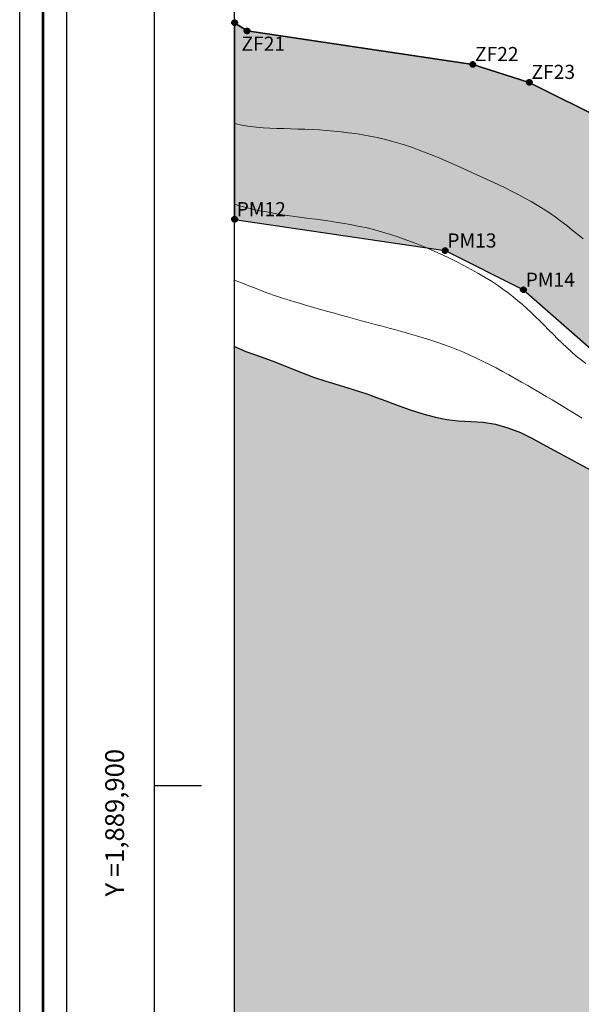
# Model space of a CAD drawing. Extents: x 339178 to 340428, y 1889458 to 1890268.
# Drawn here: x 339178 to 339238, y 1889877 to 1889981 of the extents above; entities that cross this region are included whole.
import ezdxf

# ---------------------------------------------------------------- set-up
doc = ezdxf.new("R2010")
doc.units = 0
doc.header["$MEASUREMENT"] = 0
for name, color, linetype in [('0BUFER20', 7, 'Continuous'), ('0E20', 7, 'Continuous'), ('0GRAD2', 7, 'Continuous'), ('0MAR', 7, 'Continuous'), ('0MM', 7, 'Continuous'), ('0TODAS1K', 7, 'Continuous'), ('0VERT1', 7, 'Continuous'), ('0VERT7', 7, 'Continuous'), ('1GRAD2', 7, 'Continuous'), ('1VERTICE', 7, 'Continuous'), ('1VERTICE2', 7, 'Continuous'), ('CURVA INTERMEDIA', 17, 'Continuous'), ('CURVA MAESTRA', 17, 'Continuous'), ('E20', 7, 'Continuous'), ('GRADLINE', 7, 'Continuous'), ('HOJA', 7, 'Continuous'), ('LIMITE COSTERO', 7, 'Continuous')]:
    doc.layers.add(name, color=color, linetype=linetype)
doc.layers.add('margen', color=7, linetype='Continuous', lineweight=53)
doc.layers.add('margen interno', color=7, linetype='Continuous', lineweight=25)
doc.styles.add('WMF-Times New Roman0', font='TIMES.TTF')

msp = doc.modelspace()

# ---------------------------------------------------------------- hatches: boundary and pattern name
at = {"linetype": 'Continuous'}
for color, points in [(174, [(339200.94, 1889980.79), (339200.89, 1889980.8), (339200.84, 1889980.81), (339200.79, 1889980.83), (339200.75, 1889980.86), (339200.71, 1889980.9), (339200.68, 1889980.94), (339200.66, 1889980.99), (339200.65, 1889981.04), (339200.64, 1889981.09), (339200.65, 1889981.14), (339200.66, 1889981.2), (339200.68, 1889981.24), (339200.71, 1889981.29), (339200.75, 1889981.32), (339200.79, 1889981.35), (339200.84, 1889981.37), (339200.89, 1889981.39), (339200.94, 1889981.39), (339201, 1889981.39), (339201.05, 1889981.37), (339201.09, 1889981.35), (339201.14, 1889981.32), (339201.17, 1889981.29), (339201.2, 1889981.24), (339201.22, 1889981.2), (339201.24, 1889981.14), (339201.24, 1889981.09), (339201.24, 1889981.04), (339201.22, 1889980.99), (339201.2, 1889980.94), (339201.17, 1889980.9), (339201.14, 1889980.86), (339201.09, 1889980.83), (339201.05, 1889980.81), (339200.99, 1889980.8)]), (254, [(339200.94, 1889960.19), (339223.34, 1889956.87), (339231.67, 1889952.7), (339239.98, 1889945.44), (339242.21, 1889944.35), (339246.11, 1889943.96), (339254.68, 1889945.1), (339263.31, 1889943.22), (339277.3, 1889935.73), (339284.19, 1889930.69), (339289.87, 1889923.23), (339291.95, 1889921.71), (339305.79, 1889922.92), (339313.66, 1889921.27), (339321.37, 1889919.38), (339325.52, 1889917.5), (339330.75, 1889913.38), (339339.01, 1889904.57), (339341.97, 1889902.72), (339347.81, 1889900.15), (339360.5, 1889896.32), (339366.96, 1889890.06), (339375.08, 1889884.59), (339379.34, 1889880.5), (339389, 1889874.72), (339399.95, 1889870.7), (339411.57, 1889868.2), (339425.79, 1889862.83), (339440.17, 1889855.74), (339446.21, 1889853.74), (339456.88, 1889851.74), (339475.2, 1889850.99), (339489.59, 1889847.7), (339505.76, 1889840.39), (339516.03, 1889831.09), (339520.93, 1889828.32), (339527.75, 1889826.07), (339543.14, 1889823.19), (339550.76, 1889820.94), (339567.5, 1889812.72), (339569.32, 1889810.56), (339575.5, 1889806.88), (339579.61, 1889806.35), (339589.05, 1889807.48), (339594.01, 1889806.94), (339600.99, 1889804.84), (339618.72, 1889797.36), (339633.64, 1889786.79), (339638.77, 1889785.76), (339652.09, 1889788.45), (339656.84, 1889787.42), (339659.18, 1889786.49), (339666.57, 1889779.88), (339674.18, 1889774.74), (339691.38, 1889765.13), (339705.28, 1889760.36), (339715.85, 1889758.66), (339723.35, 1889755.72), (339731.28, 1889751.41), (339736.94, 1889747.82), (339742.45, 1889741.58), (339747.6, 1889738.08), (339752.46, 1889737.29), (339763.68, 1889739.42), (339769.84, 1889738.82), (339776.91, 1889735.62), (339785.03, 1889729.16), (339800.73, 1889723.19), (339813.74, 1889718.85), (339824, 1889717.04), (339835.8, 1889712.28), (339846.47, 1889709.85), (339855.06, 1889702.63), (339871.36, 1889695.99), (339878.55, 1889691.04), (339885.79, 1889687.92), (339890.81, 1889687.34), (339903.55, 1889689.99), (339911.65, 1889687.46), (339918.21, 1889684.55), (339923.74, 1889677), (339928.4, 1889674.63), (339960.2, 1889663.17), (339963.93, 1889662.73), (339971.81, 1889663.46), (339977.36, 1889662.8), (339982.23, 1889660.87), (339991.89, 1889652.15), (340010.57, 1889646.89), (340029.02, 1889642.9), (340041.28, 1889638.49), (340060.35, 1889630.61), (340084.37, 1889618.45), (340102.29, 1889615.6), (340110.44, 1889612.98), (340115.26, 1889610.63), (340119.04, 1889607.16), (340130.73, 1889602.14), (340141.93, 1889596.09), (340151.31, 1889593.23), (340155.34, 1889593.16), (340163, 1889591.35), (340183.86, 1889582.18), (340190.49, 1889576.61), (340203.6, 1889571.44), (340209.94, 1889569.48), (340220.47, 1889568.18), (340225.03, 1889566.67), (340231.68, 1889563.55), (340237.69, 1889558.57), (340245.6, 1889554.73), (340265.94, 1889549.63), (340265.94, 1889570.25), (340252.47, 1889573.62), (340248.59, 1889575.51), (340240.17, 1889581.66), (340231.33, 1889585.65), (340222.92, 1889588.03), (340210.23, 1889590.32), (340200.86, 1889594.02), (340191.9, 1889600.49), (340171.05, 1889609.66), (340149.68, 1889614.64), (340130.07, 1889624.18), (340124, 1889628.62), (340116.56, 1889632.02), (340105.43, 1889635.35), (340090.61, 1889637.71), (340069.38, 1889648.46), (340048.05, 1889657.31), (340033.25, 1889662.45), (340001.82, 1889670.14), (339992.23, 1889678.19), (339984.76, 1889681.39), (339974.17, 1889683.32), (339964.54, 1889682.87), (339936.96, 1889692.81), (339931.07, 1889699.87), (339926.32, 1889702.83), (339917.62, 1889706.55), (339909.52, 1889709.08), (339903.55, 1889709.99), (339890.45, 1889707.7), (339878.9, 1889714.51), (339865.52, 1889719.96), (339859.34, 1889725.16), (339853.31, 1889728.64), (339841.81, 1889731.43), (339831.48, 1889735.59), (339818.67, 1889738.29), (339807.45, 1889742.03), (339795.05, 1889746.75), (339785.15, 1889753.84), (339778.07, 1889757.04), (339771.78, 1889758.72), (339765.63, 1889759.32), (339754.59, 1889758.05), (339747.66, 1889764.71), (339730.65, 1889774.34), (339723.15, 1889777.28), (339710.14, 1889779.84), (339699.57, 1889783.46), (339684.67, 1889791.78), (339669.18, 1889803.81), (339664.25, 1889806), (339652.09, 1889808.45), (339640.42, 1889806.5), (339626.48, 1889815.79), (339608.75, 1889823.27), (339596.18, 1889826.82), (339586.68, 1889827.34), (339581.66, 1889826.74), (339576.31, 1889830.68), (339556.43, 1889840.11), (339529.07, 1889846.7), (339519.18, 1889855.21), (339514, 1889858.61), (339497.83, 1889865.92), (339479.66, 1889870.48), (339459.14, 1889871.67), (339451.22, 1889873.15), (339432.85, 1889881.54), (339418.63, 1889886.91), (339405.53, 1889889.95), (339397.66, 1889892.85), (339391.55, 1889896.5), (339370.5, 1889913.64), (339351.68, 1889920.3), (339343.13, 1889929.09), (339333.78, 1889935.72), (339326.12, 1889938.81), (339309.9, 1889942.49), (339300.32, 1889942.52), (339295.99, 1889946.84), (339289.1, 1889951.88), (339272.76, 1889960.85), (339258.93, 1889964.64), (339248.6, 1889964.47), (339240.62, 1889970.58), (339232.29, 1889974.75), (339226.28, 1889976.65), (339202.27, 1889980.22), (339200.94, 1889981.09)]), (174, [(339202.27, 1889979.92), (339202.22, 1889979.92), (339202.17, 1889979.93), (339202.12, 1889979.96), (339202.08, 1889979.99), (339202.04, 1889980.02), (339202.01, 1889980.07), (339201.99, 1889980.11), (339201.97, 1889980.16), (339201.97, 1889980.22), (339201.97, 1889980.27), (339201.99, 1889980.32), (339202.01, 1889980.37), (339202.04, 1889980.41), (339202.08, 1889980.45), (339202.12, 1889980.48), (339202.17, 1889980.5), (339202.22, 1889980.51), (339202.27, 1889980.52), (339202.32, 1889980.51), (339202.37, 1889980.5), (339202.42, 1889980.48), (339202.46, 1889980.45), (339202.5, 1889980.41), (339202.53, 1889980.37), (339202.55, 1889980.32), (339202.57, 1889980.27), (339202.57, 1889980.22), (339202.57, 1889980.16), (339202.55, 1889980.11), (339202.53, 1889980.07), (339202.5, 1889980.02), (339202.46, 1889979.99), (339202.42, 1889979.96), (339202.37, 1889979.93), (339202.32, 1889979.92)]), (174, [(339226.28, 1889976.35), (339226.23, 1889976.35), (339226.18, 1889976.37), (339226.13, 1889976.39), (339226.09, 1889976.42), (339226.05, 1889976.46), (339226.02, 1889976.5), (339226, 1889976.55), (339225.98, 1889976.6), (339225.98, 1889976.65), (339225.98, 1889976.7), (339226, 1889976.75), (339226.02, 1889976.8), (339226.05, 1889976.84), (339226.09, 1889976.88), (339226.13, 1889976.91), (339226.18, 1889976.93), (339226.23, 1889976.95), (339226.28, 1889976.95), (339226.33, 1889976.95), (339226.38, 1889976.93), (339226.43, 1889976.91), (339226.47, 1889976.88), (339226.51, 1889976.84), (339226.54, 1889976.8), (339226.56, 1889976.75), (339226.58, 1889976.7), (339226.58, 1889976.65), (339226.58, 1889976.6), (339226.56, 1889976.55), (339226.54, 1889976.5), (339226.51, 1889976.46), (339226.47, 1889976.42), (339226.43, 1889976.39), (339226.38, 1889976.37), (339226.33, 1889976.35)]), (174, [(339232.29, 1889974.45), (339232.24, 1889974.46), (339232.19, 1889974.47), (339232.14, 1889974.49), (339232.1, 1889974.52), (339232.06, 1889974.56), (339232.03, 1889974.6), (339232.01, 1889974.65), (339232, 1889974.7), (339231.99, 1889974.75), (339232, 1889974.8), (339232.01, 1889974.86), (339232.03, 1889974.9), (339232.06, 1889974.95), (339232.1, 1889974.98), (339232.14, 1889975.01), (339232.19, 1889975.03), (339232.24, 1889975.05), (339232.29, 1889975.05), (339232.34, 1889975.05), (339232.39, 1889975.03), (339232.44, 1889975.01), (339232.48, 1889974.98), (339232.52, 1889974.95), (339232.55, 1889974.9), (339232.57, 1889974.86), (339232.59, 1889974.8), (339232.59, 1889974.75), (339232.59, 1889974.7), (339232.57, 1889974.65), (339232.55, 1889974.6), (339232.52, 1889974.56), (339232.48, 1889974.52), (339232.44, 1889974.49), (339232.39, 1889974.47), (339232.34, 1889974.46)]), (174, [(339200.94, 1889959.89), (339200.89, 1889959.9), (339200.84, 1889959.91), (339200.79, 1889959.93), (339200.75, 1889959.96), (339200.71, 1889960), (339200.68, 1889960.04), (339200.66, 1889960.09), (339200.65, 1889960.14), (339200.64, 1889960.19), (339200.65, 1889960.25), (339200.66, 1889960.3), (339200.68, 1889960.34), (339200.71, 1889960.39), (339200.75, 1889960.42), (339200.79, 1889960.45), (339200.84, 1889960.48), (339200.89, 1889960.49), (339200.94, 1889960.49), (339201, 1889960.49), (339201.05, 1889960.48), (339201.09, 1889960.45), (339201.14, 1889960.42), (339201.17, 1889960.39), (339201.2, 1889960.34), (339201.22, 1889960.3), (339201.24, 1889960.25), (339201.24, 1889960.19), (339201.24, 1889960.14), (339201.22, 1889960.09), (339201.2, 1889960.04), (339201.17, 1889960), (339201.14, 1889959.96), (339201.09, 1889959.93), (339201.05, 1889959.91), (339200.99, 1889959.9)]), (174, [(339223.34, 1889956.57), (339223.29, 1889956.57), (339223.24, 1889956.59), (339223.19, 1889956.61), (339223.15, 1889956.64), (339223.11, 1889956.67), (339223.08, 1889956.72), (339223.06, 1889956.76), (339223.05, 1889956.81), (339223.04, 1889956.87), (339223.05, 1889956.92), (339223.06, 1889956.97), (339223.08, 1889957.02), (339223.11, 1889957.06), (339223.15, 1889957.1), (339223.19, 1889957.13), (339223.24, 1889957.15), (339223.29, 1889957.16), (339223.34, 1889957.17), (339223.39, 1889957.16), (339223.44, 1889957.15), (339223.49, 1889957.13), (339223.53, 1889957.1), (339223.57, 1889957.06), (339223.6, 1889957.02), (339223.62, 1889956.97), (339223.64, 1889956.92), (339223.64, 1889956.87), (339223.64, 1889956.81), (339223.62, 1889956.76), (339223.6, 1889956.72), (339223.57, 1889956.67), (339223.53, 1889956.64), (339223.49, 1889956.61), (339223.44, 1889956.59), (339223.39, 1889956.57)]), (174, [(339231.67, 1889952.4), (339231.62, 1889952.4), (339231.57, 1889952.42), (339231.52, 1889952.44), (339231.48, 1889952.47), (339231.44, 1889952.51), (339231.41, 1889952.55), (339231.39, 1889952.6), (339231.37, 1889952.65), (339231.37, 1889952.7), (339231.37, 1889952.75), (339231.39, 1889952.8), (339231.41, 1889952.85), (339231.44, 1889952.89), (339231.48, 1889952.93), (339231.52, 1889952.96), (339231.57, 1889952.98), (339231.62, 1889952.99), (339231.67, 1889953), (339231.72, 1889952.99), (339231.77, 1889952.98), (339231.82, 1889952.96), (339231.86, 1889952.93), (339231.9, 1889952.89), (339231.93, 1889952.85), (339231.95, 1889952.8), (339231.97, 1889952.75), (339231.97, 1889952.7), (339231.97, 1889952.65), (339231.95, 1889952.6), (339231.93, 1889952.55), (339231.9, 1889952.51), (339231.86, 1889952.47), (339231.82, 1889952.44), (339231.77, 1889952.42), (339231.72, 1889952.4)]), (131, [(339987.9, 1889646.65), (339990.11, 1889645.74), (339993.47, 1889644.52), (339996.15, 1889643.87), (340000.16, 1889643.2), (340006.72, 1889642.45), (340009.22, 1889642.16), (340009.94, 1889642.08), (340030.73, 1889638.59), (340031.99, 1889638.29), (340034.87, 1889637.39), (340035.98, 1889636.98), (340038.35, 1889635.54), (340039.36, 1889634.7), (340043.31, 1889632.99), (340045.65, 1889632.34), (340067.08, 1889625.42), (340084.98, 1889616.55), (340088.19, 1889614.96), (340090, 1889612.72), (340091.55, 1889610.64), (340092.59, 1889610.04), (340094.17, 1889609.47), (340095.4, 1889609.07), (340097.82, 1889608.34), (340099.15, 1889607.96), (340102.71, 1889607.17), (340104.12, 1889606.71), (340105.63, 1889606.1), (340107.11, 1889604.98), (340107.1, 1889603.94), (340107.35, 1889600.92), (340112.64, 1889599.97), (340113.7, 1889599.69), (340115.43, 1889599.52), (340119.61, 1889599.14), (340120.04, 1889599.04), (340121.37, 1889598.5), (340122.75, 1889597.52), (340125.69, 1889595.76), (340127.66, 1889594.83), (340130.01, 1889593.76), (340131.58, 1889593.18), (340134.74, 1889592.18), (340136.81, 1889591.79), (340138.78, 1889591.27), (340139.9, 1889590.87), (340141.61, 1889590.66), (340142.98, 1889590.36), (340144.38, 1889590.01), (340145.88, 1889589.93), (340147.02, 1889589.88), (340151.27, 1889589.68), (340155.15, 1889589.93), (340157.38, 1889589.54), (340158.4, 1889589.58), (340162.4, 1889589), (340164.73, 1889587.89), (340165.82, 1889586.44), (340166.48, 1889585.94), (340167.42, 1889584.34), (340168.29, 1889583.28), (340169.28, 1889582.08), (340169.98, 1889580.99), (340172.31, 1889579.61), (340173.45, 1889578.98), (340177.48, 1889577.03), (340180.25, 1889575.55), (340181.33, 1889575.05), (340185, 1889573.44), (340186.1, 1889572.72), (340187.56, 1889571.66), (340189.42, 1889569.72), (340190.62, 1889568.81), (340192.86, 1889567.05), (340194.02, 1889566.47), (340196.54, 1889565.02), (340198.54, 1889563.71), (340200.02, 1889563.01), (340202.55, 1889562.03), (340203.64, 1889561.68), (340215.59, 1889558.66), (340216.72, 1889558.3), (340218.35, 1889558.28), (340219.38, 1889558.37), (340221.05, 1889558.75), (340224.29, 1889558.82), (340224.92, 1889557.23), (340225.24, 1889556.12), (340226.82, 1889554.39), (340230.85, 1889552.33), (340231.88, 1889551.96), (340240.89, 1889550.12), (340254.49, 1889546.13), (340255.26, 1889545.94), (340256.92, 1889545.33), (340257.09, 1889545.25), (340258.3, 1889544.6), (340258.94, 1889544.23), (340259.74, 1889543.72), (340260.51, 1889543.15), (340261.64, 1889542.51), (340262.47, 1889542.21), (340263.07, 1889542.18), (340263.49, 1889542.35), (340263.58, 1889542.37), (340264.59, 1889542.96), (340265.62, 1889543.47), (340265.94, 1889543.55), (340265.94, 1889494.27), (340264.07, 1889494.27), (340264.07, 1889494.27), (340263.36, 1889494.27), (339200.94, 1889494.27), (339200.94, 1889494.29), (339200.94, 1889946.68), (339202.13, 1889946.14), (339203.66, 1889945.6), (339204.93, 1889945.15), (339206.28, 1889944.62), (339207.6, 1889944.09), (339209.35, 1889943.42), (339210.66, 1889942.98), (339212.07, 1889942.56), (339213.55, 1889942.11), (339215, 1889941.63), (339216.03, 1889941.26), (339217.03, 1889940.91), (339218.05, 1889940.52), (339219.51, 1889939.98), (339220.98, 1889939.51), (339222.32, 1889939.17), (339223.52, 1889938.9), (339224.71, 1889938.78), (339226.06, 1889938.7), (339227.38, 1889938.64), (339228.68, 1889938.42), (339230.02, 1889938.02), (339231.35, 1889937.52), (339232.57, 1889936.93), (339233.64, 1889936.31), (339239.35, 1889933.26), (339240.47, 1889932.16), (339241.49, 1889931.47), (339242.5, 1889930.9), (339243.69, 1889930.29), (339244.69, 1889929.85), (339246.05, 1889929.29), (339247.22, 1889928.87), (339248.68, 1889928.33), (339250.05, 1889927.79), (339251.23, 1889927.26), (339252.59, 1889926.59), (339253.79, 1889926.03), (339255.02, 1889925.41), (339256.26, 1889924.64), (339257.39, 1889924.03), (339258.58, 1889923.36), (339259.78, 1889922.72), (339261.2, 1889922.16), (339262.22, 1889921.77), (339263.27, 1889921.32), (339264.28, 1889920.91), (339265.35, 1889920.5), (339266.36, 1889920.06), (339267.81, 1889919.52), (339268.83, 1889919.13), (339270.31, 1889918.6), (339271.64, 1889918.1), (339273.01, 1889917.54), (339274.13, 1889917.14), (339275.26, 1889916.74), (339276.38, 1889916.34), (339277.5, 1889916), (339278.74, 1889915.7), (339279.9, 1889915.47), (339280.99, 1889915.3), (339282.22, 1889915.19), (339283.82, 1889915.13), (339285.37, 1889915.1), (339286.51, 1889915.04), (339287.64, 1889915.04), (339289.17, 1889915.01), (339290.59, 1889915), (339291.94, 1889915.08), (339293.22, 1889915.14), (339294.26, 1889915.09), (339294.93, 1889915.05), (339295.58, 1889915), (339296.91, 1889914.8), (339298.81, 1889914.4), (339300.25, 1889914.05), (339302.67, 1889913.51), (339304.15, 1889913.12), (339305.19, 1889912.86), (339306.9, 1889912.36), (339308.45, 1889911.79), (339309.79, 1889911.25), (339310.55, 1889910.97), (339311.2, 1889910.73), (339312.61, 1889910.17), (339313.63, 1889909.76), (339314.66, 1889909.34), (339315.88, 1889908.82), (339316.97, 1889908.47), (339318.22, 1889908.13), (339319.34, 1889907.86), (339320.26, 1889907.36), (339321.42, 1889906.51), (339322.52, 1889905.74), (339323.5, 1889905.06), (339323.89, 1889904.28), (339324.84, 1889903.29), (339324.93, 1889903.22), (339325.04, 1889903.19), (339326.46, 1889902.67), (339330.19, 1889901.4), (339331.51, 1889901.03), (339333.49, 1889900.42), (339334.86, 1889899.92), (339336.27, 1889899.36), (339337.77, 1889898.76), (339339.92, 1889897.87), (339341.22, 1889897.3), (339342.38, 1889896.79), (339343.42, 1889896.39), (339345.09, 1889895.81), (339346.48, 1889895.36), (339347.96, 1889894.85), (339349.62, 1889894.25), (339352.05, 1889893.24), (339353.51, 1889892.52), (339354.65, 1889891.81), (339356.13, 1889890.58), (339357.47, 1889889.39), (339358.68, 1889888.72), (339359.96, 1889888.09), (339361.72, 1889887.02), (339362.81, 1889886.33), (339364.86, 1889884.73), (339366.23, 1889883.76), (339367.28, 1889882.68), (339368.38, 1889881.85), (339369.38, 1889881.06), (339370.57, 1889880.2), (339372.34, 1889879), (339373.44, 1889878.33), (339374.5, 1889877.7), (339376.39, 1889876.54), (339382.17, 1889873.53), (339383.38, 1889872.85), (339384.82, 1889871.95), (339386.03, 1889871.14), (339387.2, 1889870.37), (339388.37, 1889869.59), (339389.57, 1889868.76), (339390.77, 1889867.92), (339391.94, 1889867.15), (339393.09, 1889866.3), (339394.19, 1889865.5), (339395.53, 1889864.59), (339396.57, 1889863.46), (339397.83, 1889862.5), (339399.79, 1889861.39), (339401, 1889860.73), (339402.21, 1889860.08), (339403.47, 1889859.38), (339404.78, 1889858.72), (339406.23, 1889857.98), (339407.45, 1889857.35), (339408.71, 1889856.68), (339410.47, 1889855.74), (339411.71, 1889855.16), (339412.97, 1889854.63), (339414.26, 1889854.18), (339416.33, 1889853.54), (339417.79, 1889853.2), (339419.22, 1889852.97), (339420.58, 1889853.02), (339421.93, 1889853.33), (339423.36, 1889853.72), (339424.68, 1889854.1), (339425.95, 1889854.5), (339427.1, 1889854.83), (339428.84, 1889854.89), (339429.94, 1889854.82), (339431.04, 1889854.74), (339432.39, 1889854.76), (339433.47, 1889854.63), (339434.99, 1889854.38), (339436.2, 1889853.99), (339437.31, 1889853.59), (339438.59, 1889853.04), (339439.61, 1889852.51), (339440.7, 1889851.96), (339441.96, 1889851.21), (339443.32, 1889850.53), (339444.48, 1889850.02), (339445.78, 1889849.47), (339447.11, 1889848.99), (339448.33, 1889848.63), (339449.65, 1889848.28), (339450.79, 1889848.03), (339451.98, 1889847.73), (339453.07, 1889847.5), (339454.52, 1889847.19), (339455.59, 1889846.88), (339456.88, 1889846.44), (339458.69, 1889845.94), (339459.69, 1889845.82), (339461.36, 1889845.59), (339463.16, 1889845.39), (339464.26, 1889845.29), (339465.58, 1889845.08), (339466.86, 1889844.83), (339467.96, 1889844.62), (339469.04, 1889844.49), (339470.42, 1889844.15), (339471.83, 1889843.72), (339473.76, 1889842.97), (339475.23, 1889842.3), (339476.62, 1889841.82), (339477.62, 1889841.62), (339479.02, 1889841.49), (339480.8, 1889841.35), (339482.58, 1889841.22), (339483.83, 1889841.11), (339485.02, 1889840.97), (339486.41, 1889840.66), (339487.83, 1889840.14), (339489.4, 1889839.44), (339491.42, 1889838.33), (339492.6, 1889837.61), (339493.74, 1889836.88), (339494.74, 1889836.38), (339495.95, 1889836.02), (339497.39, 1889835.69), (339498.55, 1889835.34), (339499.64, 1889834.95), (339501.02, 1889834.15), (339502.26, 1889833.27), (339503.4, 1889832.41), (339504.47, 1889831.53), (339505.55, 1889830.66), (339506.57, 1889829.92), (339507.86, 1889828.86), (339508.91, 1889828.05), (339510.21, 1889827.21), (339511.41, 1889826.37), (339512.63, 1889825.45), (339513.87, 1889824.78), (339514.96, 1889824.55), (339516.03, 1889824.37), (339517.1, 1889824.36), (339518.1, 1889824.75), (339519.18, 1889823.95), (339520.69, 1889820.27), (339521.88, 1889819.41), (339522.91, 1889818.69), (339523.92, 1889817.92), (339525.1, 1889816.88), (339526.39, 1889815.72), (339527.51, 1889814.94), (339529.06, 1889813.89), (339530.18, 1889813.14), (339531.61, 1889812.32), (339532.95, 1889811.73), (339534.28, 1889811.25), (339535.62, 1889810.79), (339536.9, 1889810.46), (339538.01, 1889810.27), (339539.3, 1889810.58), (339540.43, 1889811.83), (339541.31, 1889812.85), (339542.41, 1889813.5), (339543.55, 1889813.24), (339544.64, 1889812.82), (339545.97, 1889812.07), (339546.74, 1889810.99), (339547.42, 1889809.91), (339548.53, 1889809.05), (339549.62, 1889808.12), (339550.91, 1889807.25), (339552.06, 1889806.7), (339553.35, 1889806.29), (339554.41, 1889805.88), (339555.48, 1889805.41), (339556.52, 1889804.95), (339557.54, 1889804.5), (339558.59, 1889804.04), (339559.74, 1889803.52), (339560.76, 1889803.07), (339561.8, 1889802.53), (339563.04, 1889801.97), (339564.12, 1889801.53), (339565.8, 1889800.97), (339567.23, 1889800.61), (339568.57, 1889800.31), (339569.62, 1889800.09), (339571.24, 1889799.69), (339572.45, 1889799.31), (339574.13, 1889798.75), (339575.84, 1889798.16), (339577.12, 1889797.83), (339578.62, 1889797.66), (339580.08, 1889797.53), (339581.42, 1889797.69), (339582.59, 1889797.64), (339584.04, 1889797.49), (339585.87, 1889797.06), (339587.32, 1889796.46), (339588.37, 1889795.81), (339589.57, 1889794.97), (339590.78, 1889794.3), (339592.49, 1889793.38), (339593.61, 1889792.78), (339595.19, 1889791.95), (339596.34, 1889791.42), (339597.69, 1889790.99), (339599.32, 1889790.58), (339600.48, 1889790.4), (339601.77, 1889790.23), (339602.87, 1889790.39), (339604, 1889790.25), (339605.01, 1889790.21), (339606.29, 1889790.03), (339607.56, 1889789.98), (339609.03, 1889790.25), (339610.03, 1889790.71), (339611.15, 1889790.84), (339612.48, 1889790.5), (339613.86, 1889789.86), (339614.98, 1889789.24), (339616.22, 1889788.36), (339617.24, 1889787.62), (339618.32, 1889786.91), (339619.59, 1889786.12), (339620.91, 1889785.32), (339622.57, 1889784.56), (339623.78, 1889784.2), (339624.85, 1889784.16), (339625.94, 1889784.06), (339627.18, 1889784.07), (339628.27, 1889784.5), (339628.96, 1889784.54), (339630.03, 1889784.16), (339632.18, 1889783.38), (339632.44, 1889783.34), (339633.46, 1889783.19), (339634.53, 1889782.93), (339635.78, 1889782.67), (339636.83, 1889782.68), (339637.99, 1889782.53), (339639.04, 1889782.46), (339640.16, 1889782.44), (339641.46, 1889782.52), (339642.6, 1889782.25), (339643.79, 1889781.89), (339645.18, 1889781.7), (339645.25, 1889781.69), (339646.55, 1889781.26), (339647.99, 1889780.83), (339648.28, 1889780.78), (339649.48, 1889780.55), (339650.95, 1889780.08), (339652.44, 1889779.59), (339653.68, 1889779.2), (339654.99, 1889778.8), (339656.03, 1889778.4), (339658.03, 1889777.67), (339659.72, 1889776.83), (339661.38, 1889775.87), (339662.95, 1889775.07), (339664.45, 1889774.44), (339667.57, 1889772.07), (339669.14, 1889771.28), (339671, 1889770.52), (339673.19, 1889769.72), (339674.82, 1889769.09), (339676.33, 1889768.5), (339678.08, 1889767.8), (339680.22, 1889766.86), (339682.21, 1889766.1), (339683.94, 1889764.98), (339685.63, 1889764.14), (339686.89, 1889763.59), (339688.27, 1889762.78), (339690.04, 1889761.78), (339691.22, 1889760.99), (339692.39, 1889760.2), (339693.8, 1889759.33), (339695.09, 1889758.5), (339696.11, 1889757.41), (339697.28, 1889756.62), (339698.33, 1889755.48), (339699.65, 1889754.18), (339700.89, 1889753.04), (339701.97, 1889752.23), (339703.7, 1889751.11), (339705.26, 1889750.13), (339706.64, 1889749.53), (339707.91, 1889749.03), (339709.01, 1889748.4), (339710.15, 1889747.73), (339711.16, 1889746.81), (339712.17, 1889746.08), (339713.59, 1889745.39), (339714.93, 1889744.54), (339716.73, 1889743.83), (339717.94, 1889743.45), (339719.41, 1889742.99), (339720.89, 1889742.76), (339722.09, 1889742.58), (339723.14, 1889742.26), (339724.73, 1889741.59), (339726.27, 1889740.92), (339727.48, 1889740.25), (339728.63, 1889739.52), (339729.81, 1889738.92), (339730.82, 1889738.35), (339731.87, 1889737.81), (339733.27, 1889736.76), (339734.43, 1889735.78), (339735.46, 1889734.88), (339736.66, 1889733.41), (339737.84, 1889731.97), (339738.76, 1889730.9), (339739.71, 1889729.73), (339740.72, 1889728.46), (339741.94, 1889727.36), (339743.06, 1889726.26), (339744.49, 1889725.44), (339746.57, 1889724.71), (339747.69, 1889724.36), (339748.9, 1889724.13), (339750.1, 1889724.8), (339752.43, 1889725.91), (339754.56, 1889726.53), (339756.1, 1889726.77), (339757.17, 1889726.98), (339758.4, 1889726.98), (339759.68, 1889727.09), (339760.86, 1889727.45), (339762.11, 1889727.66), (339763.97, 1889728.05), (339765.49, 1889728.08), (339766.96, 1889727.75), (339780.34, 1889723.59), (339781.53, 1889723.25), (339783.32, 1889722.81), (339784.67, 1889722.54), (339786.21, 1889722.24), (339787.75, 1889721.89), (339789.57, 1889721.57), (339791, 1889721.12), (339792.56, 1889720.65), (339793.64, 1889720.35), (339795.07, 1889719.92), (339796.08, 1889719.81), (339797.29, 1889719.49), (339798.7, 1889719.37), (339800.06, 1889719.13), (339801.17, 1889719.06), (339802.3, 1889718.77), (339803.68, 1889718.42), (339805.44, 1889718.14), (339807.76, 1889717.54), (339809.11, 1889717.09), (339810.18, 1889716.77), (339811.59, 1889716.3), (339812.95, 1889715.87), (339814.05, 1889715.48), (339815.36, 1889715.07), (339816.94, 1889714.52), (339818.11, 1889714.1), (339819.29, 1889713.72), (339821.24, 1889713.06), (339822.29, 1889712.69), (339823.34, 1889712.31), (339825.1, 1889711.67), (339826.28, 1889711.12), (339827.85, 1889709.92), (339829.42, 1889708.96), (339830.89, 1889707.12), (339831.97, 1889705.91), (339832.78, 1889704.85), (339833.71, 1889703.74), (339834.87, 1889702.55), (339836.06, 1889701.51), (339837.08, 1889700.65), (339838.52, 1889699.71), (339839.54, 1889699.24), (339840.55, 1889698.77), (339842.04, 1889697.74), (339843.31, 1889697.21), (339844.33, 1889696.74), (339845.64, 1889696.18), (339846.76, 1889695.7), (339847.84, 1889695.26), (339849.11, 1889694.74), (339850.37, 1889694.27), (339851.46, 1889693.93), (339852.69, 1889693.53), (339854.34, 1889692.97), (339855.4, 1889692.6), (339856.43, 1889692.18), (339857.88, 1889691.64), (339859.09, 1889691.16), (339860.43, 1889690.71), (339861.49, 1889690.37), (339863.11, 1889689.85), (339865.74, 1889689), (339867.53, 1889688.43), (339868.72, 1889688.2), (339870.16, 1889687.79), (339872.45, 1889687.5), (339874.69, 1889687.05), (339876.05, 1889686.81), (339877.49, 1889686.39), (339879.34, 1889685.98), (339880.77, 1889685.55), (339881.84, 1889685.37), (339883.51, 1889684.86), (339884.83, 1889684.47), (339887.42, 1889683.91), (339888.73, 1889683.5), (339890.06, 1889683.14), (339891.5, 1889682.74), (339893.09, 1889682.5), (339894.47, 1889682.15), (339895.72, 1889681.95), (339897.43, 1889681.4), (339899.28, 1889680.85), (339900.49, 1889680.53), (339902.57, 1889680.04), (339904.42, 1889679.63), (339905.85, 1889679.18), (339907.37, 1889678.61), (339909.32, 1889677.9), (339910.95, 1889677.27), (339912.55, 1889676.01), (339913.97, 1889675.16), (339915.59, 1889674.48), (339917.33, 1889673.54), (339918.56, 1889673.06), (339920.32, 1889672.41), (339921.72, 1889671.89), (339933.29, 1889667.86), (339934.43, 1889667.51), (339935.43, 1889667.16), (339936.68, 1889666.72), (339938.03, 1889666.21), (339939.66, 1889665.56), (339941.28, 1889664.91), (339942.65, 1889664.45), (339943.91, 1889664.06), (339946.65, 1889663.12), (339948.07, 1889662.65), (339949.5, 1889662.22), (339950.58, 1889661.92), (339952.36, 1889661.32), (339953.84, 1889660.88), (339955.18, 1889660.4), (339956.75, 1889659.82), (339958.03, 1889659.34), (339959.65, 1889658.67), (339962.31, 1889657.51), (339963.96, 1889656.55), (339965.92, 1889655.17), (339967.21, 1889654.33), (339968.35, 1889653.61), (339969.93, 1889652.68), (339971.22, 1889652.2), (339972.74, 1889651.63), (339974.03, 1889651.18), (339974.73, 1889650.91)])]:
    msp.add_hatch(color=color, dxfattribs=at).paths.add_polyline_path(points)

# ---------------------------------------------------------------- linework, layer by layer
at = {"layer": '0BUFER20'}
for points in [[(339418.63, 1889886.91), (339405.53, 1889889.95), (339397.66, 1889892.85), (339391.55, 1889896.5), (339370.5, 1889913.64), (339351.68, 1889920.3), (339343.13, 1889929.09), (339333.78, 1889935.72), (339326.12, 1889938.81), (339309.9, 1889942.49), (339300.32, 1889942.52), (339295.99, 1889946.84), (339289.1, 1889951.88), (339272.76, 1889960.85), (339258.93, 1889964.64), (339248.6, 1889964.47), (339240.62, 1889970.58), (339232.29, 1889974.75), (339226.28, 1889976.65), (339202.27, 1889980.22), (339200.94, 1889981.09), (339200.94, 1889960.19)], [(339200.94, 1889960.19), (339223.34, 1889956.87), (339231.67, 1889952.7), (339239.98, 1889945.44), (339242.21, 1889944.35), (339246.11, 1889943.96), (339254.68, 1889945.1), (339263.31, 1889943.22), (339277.3, 1889935.73), (339284.19, 1889930.69), (339289.87, 1889923.23), (339291.95, 1889921.71), (339305.79, 1889922.92), (339313.66, 1889921.27), (339321.37, 1889919.38)]]:
    msp.add_lwpolyline(points, dxfattribs=at)
at = {"layer": '0E20', "linetype": 'Continuous', "lineweight": 20, "ltscale": 0.5}
for points in [[(339200.94, 1889981.09), (339202.27, 1889980.22)], [(339202.27, 1889980.22), (339226.28, 1889976.65)], [(339226.28, 1889976.65), (339232.29, 1889974.75)], [(339232.29, 1889974.75), (339240.62, 1889970.58)]]:
    msp.add_lwpolyline(points, dxfattribs=at)
at = {"layer": '0GRAD2'}
for q in [(339192.44, 1890240.77), (339192.44, 1890240.77), (339192.44, 1890240.77), (339192.44, 1889891.8)]:
    msp.add_line((339192.44, 1889485.79), q, dxfattribs=at)
msp.add_lwpolyline([(339200.94, 1889494.29), (339200.94, 1890232.27), (340265.94, 1890232.27), (340265.94, 1890151.6), (340265.94, 1890151.56), (340265.94, 1889494.27), (340264.07, 1889494.27), (340264.07, 1889494.27), (340263.36, 1889494.27), (339200.94, 1889494.27), (339200.94, 1889494.29)], dxfattribs=at)
at = {"layer": '0MAR'}
msp.add_lwpolyline([(340265.94, 1889543.55), (340265.94, 1889494.27), (340264.07, 1889494.27), (340264.07, 1889494.27), (340263.36, 1889494.27), (339200.94, 1889494.27), (339200.94, 1889494.29), (339200.94, 1889946.68)], dxfattribs=at)
at = {"layer": '0MM', "linetype": 'Continuous', "lineweight": 20, "ltscale": 0.09}
for points in [[(339200.94, 1889960.19), (339223.34, 1889956.87)], [(339223.34, 1889956.87), (339231.67, 1889952.7)], [(339231.67, 1889952.7), (339239.98, 1889945.44)]]:
    msp.add_lwpolyline(points, dxfattribs=at)
at = {"layer": '0TODAS1K', "elevation": 1}
msp.add_lwpolyline([(339200.94, 1889960.19), (339223.34, 1889956.87), (339231.67, 1889952.7), (339239.98, 1889945.44), (339242.21, 1889944.35), (339246.11, 1889943.96), (339254.68, 1889945.1), (339263.31, 1889943.22), (339277.3, 1889935.73), (339284.19, 1889930.69), (339289.87, 1889923.23), (339291.95, 1889921.71), (339305.79, 1889922.92), (339313.66, 1889921.27)], dxfattribs=at)
at = {"layer": '0VERT1', "color": 174}
for points in [[(339200.94, 1889959.89), (339200.89, 1889959.9), (339200.84, 1889959.91), (339200.79, 1889959.93), (339200.75, 1889959.96), (339200.71, 1889960), (339200.68, 1889960.04), (339200.66, 1889960.09), (339200.65, 1889960.14), (339200.64, 1889960.19), (339200.65, 1889960.25), (339200.66, 1889960.3), (339200.68, 1889960.34), (339200.71, 1889960.39), (339200.75, 1889960.42), (339200.79, 1889960.45), (339200.84, 1889960.48), (339200.89, 1889960.49), (339200.94, 1889960.49), (339201, 1889960.49), (339201.05, 1889960.48), (339201.09, 1889960.45), (339201.14, 1889960.42), (339201.17, 1889960.39), (339201.2, 1889960.34), (339201.22, 1889960.3), (339201.24, 1889960.25), (339201.24, 1889960.19), (339201.24, 1889960.14), (339201.22, 1889960.09), (339201.2, 1889960.04), (339201.17, 1889960), (339201.14, 1889959.96), (339201.09, 1889959.93), (339201.05, 1889959.91), (339200.99, 1889959.9), (339200.94, 1889959.89)], [(339223.34, 1889956.57), (339223.29, 1889956.57), (339223.24, 1889956.59), (339223.19, 1889956.61), (339223.15, 1889956.64), (339223.11, 1889956.67), (339223.08, 1889956.72), (339223.06, 1889956.76), (339223.05, 1889956.81), (339223.04, 1889956.87), (339223.05, 1889956.92), (339223.06, 1889956.97), (339223.08, 1889957.02), (339223.11, 1889957.06), (339223.15, 1889957.1), (339223.19, 1889957.13), (339223.24, 1889957.15), (339223.29, 1889957.16), (339223.34, 1889957.17), (339223.39, 1889957.16), (339223.44, 1889957.15), (339223.49, 1889957.13), (339223.53, 1889957.1), (339223.57, 1889957.06), (339223.6, 1889957.02), (339223.62, 1889956.97), (339223.64, 1889956.92), (339223.64, 1889956.87), (339223.64, 1889956.81), (339223.62, 1889956.76), (339223.6, 1889956.72), (339223.57, 1889956.67), (339223.53, 1889956.64), (339223.49, 1889956.61), (339223.44, 1889956.59), (339223.39, 1889956.57), (339223.34, 1889956.57)], [(339231.67, 1889952.4), (339231.62, 1889952.4), (339231.57, 1889952.42), (339231.52, 1889952.44), (339231.48, 1889952.47), (339231.44, 1889952.51), (339231.41, 1889952.55), (339231.39, 1889952.6), (339231.37, 1889952.65), (339231.37, 1889952.7), (339231.37, 1889952.75), (339231.39, 1889952.8), (339231.41, 1889952.85), (339231.44, 1889952.89), (339231.48, 1889952.93), (339231.52, 1889952.96), (339231.57, 1889952.98), (339231.62, 1889952.99), (339231.67, 1889953), (339231.72, 1889952.99), (339231.77, 1889952.98), (339231.82, 1889952.96), (339231.86, 1889952.93), (339231.9, 1889952.89), (339231.93, 1889952.85), (339231.95, 1889952.8), (339231.97, 1889952.75), (339231.97, 1889952.7), (339231.97, 1889952.65), (339231.95, 1889952.6), (339231.93, 1889952.55), (339231.9, 1889952.51), (339231.86, 1889952.47), (339231.82, 1889952.44), (339231.77, 1889952.42), (339231.72, 1889952.4), (339231.67, 1889952.4)]]:
    msp.add_lwpolyline(points, dxfattribs=at)
at = {"layer": '0VERT7', "color": 174}
for points in [[(339200.94, 1889980.79), (339200.89, 1889980.8), (339200.84, 1889980.81), (339200.79, 1889980.83), (339200.75, 1889980.86), (339200.71, 1889980.9), (339200.68, 1889980.94), (339200.66, 1889980.99), (339200.65, 1889981.04), (339200.64, 1889981.09), (339200.65, 1889981.14), (339200.66, 1889981.2), (339200.68, 1889981.24), (339200.71, 1889981.29), (339200.75, 1889981.32), (339200.79, 1889981.35), (339200.84, 1889981.37), (339200.89, 1889981.39), (339200.94, 1889981.39), (339201, 1889981.39), (339201.05, 1889981.37), (339201.09, 1889981.35), (339201.14, 1889981.32), (339201.17, 1889981.29), (339201.2, 1889981.24), (339201.22, 1889981.2), (339201.24, 1889981.14), (339201.24, 1889981.09), (339201.24, 1889981.04), (339201.22, 1889980.99), (339201.2, 1889980.94), (339201.17, 1889980.9), (339201.14, 1889980.86), (339201.09, 1889980.83), (339201.05, 1889980.81), (339200.99, 1889980.8), (339200.94, 1889980.79)], [(339202.27, 1889979.92), (339202.22, 1889979.92), (339202.17, 1889979.93), (339202.12, 1889979.96), (339202.08, 1889979.99), (339202.04, 1889980.02), (339202.01, 1889980.07), (339201.99, 1889980.11), (339201.97, 1889980.16), (339201.97, 1889980.22), (339201.97, 1889980.27), (339201.99, 1889980.32), (339202.01, 1889980.37), (339202.04, 1889980.41), (339202.08, 1889980.45), (339202.12, 1889980.48), (339202.17, 1889980.5), (339202.22, 1889980.51), (339202.27, 1889980.52), (339202.32, 1889980.51), (339202.37, 1889980.5), (339202.42, 1889980.48), (339202.46, 1889980.45), (339202.5, 1889980.41), (339202.53, 1889980.37), (339202.55, 1889980.32), (339202.57, 1889980.27), (339202.57, 1889980.22), (339202.57, 1889980.16), (339202.55, 1889980.11), (339202.53, 1889980.07), (339202.5, 1889980.02), (339202.46, 1889979.99), (339202.42, 1889979.96), (339202.37, 1889979.93), (339202.32, 1889979.92), (339202.27, 1889979.92)], [(339226.28, 1889976.35), (339226.23, 1889976.35), (339226.18, 1889976.37), (339226.13, 1889976.39), (339226.09, 1889976.42), (339226.05, 1889976.46), (339226.02, 1889976.5), (339226, 1889976.55), (339225.98, 1889976.6), (339225.98, 1889976.65), (339225.98, 1889976.7), (339226, 1889976.75), (339226.02, 1889976.8), (339226.05, 1889976.84), (339226.09, 1889976.88), (339226.13, 1889976.91), (339226.18, 1889976.93), (339226.23, 1889976.95), (339226.28, 1889976.95), (339226.33, 1889976.95), (339226.38, 1889976.93), (339226.43, 1889976.91), (339226.47, 1889976.88), (339226.51, 1889976.84), (339226.54, 1889976.8), (339226.56, 1889976.75), (339226.58, 1889976.7), (339226.58, 1889976.65), (339226.58, 1889976.6), (339226.56, 1889976.55), (339226.54, 1889976.5), (339226.51, 1889976.46), (339226.47, 1889976.42), (339226.43, 1889976.39), (339226.38, 1889976.37), (339226.33, 1889976.35), (339226.28, 1889976.35)], [(339232.29, 1889974.45), (339232.24, 1889974.46), (339232.19, 1889974.47), (339232.14, 1889974.49), (339232.1, 1889974.52), (339232.06, 1889974.56), (339232.03, 1889974.6), (339232.01, 1889974.65), (339232, 1889974.7), (339231.99, 1889974.75), (339232, 1889974.8), (339232.01, 1889974.86), (339232.03, 1889974.9), (339232.06, 1889974.95), (339232.1, 1889974.98), (339232.14, 1889975.01), (339232.19, 1889975.03), (339232.24, 1889975.05), (339232.29, 1889975.05), (339232.34, 1889975.05), (339232.39, 1889975.03), (339232.44, 1889975.01), (339232.48, 1889974.98), (339232.52, 1889974.95), (339232.55, 1889974.9), (339232.57, 1889974.86), (339232.59, 1889974.8), (339232.59, 1889974.75), (339232.59, 1889974.7), (339232.57, 1889974.65), (339232.55, 1889974.6), (339232.52, 1889974.56), (339232.48, 1889974.52), (339232.44, 1889974.49), (339232.39, 1889974.47), (339232.34, 1889974.46), (339232.29, 1889974.45)]]:
    msp.add_lwpolyline(points, dxfattribs=at)
at = {"layer": 'CURVA INTERMEDIA', "color": 17, "linetype": 'Continuous', "lineweight": 9}
for points, elevation in [([(339238.02, 1889958.1), (339237.45, 1889958.58), (339236.86, 1889959.05), (339236.27, 1889959.52), (339235.66, 1889959.99), (339235.04, 1889960.44), (339234.42, 1889960.88), (339233.78, 1889961.29), (339233.14, 1889961.7), (339232.49, 1889962.08), (339231.83, 1889962.45), (339231.16, 1889962.81), (339230.48, 1889963.15), (339229.8, 1889963.49), (339229.12, 1889963.82), (339228.43, 1889964.15), (339227.73, 1889964.47), (339227.03, 1889964.79), (339226.33, 1889965.11), (339225.63, 1889965.43), (339224.92, 1889965.75), (339224.21, 1889966.06), (339223.49, 1889966.38), (339222.77, 1889966.68), (339222.05, 1889966.98), (339221.32, 1889967.27), (339220.59, 1889967.55), (339219.86, 1889967.82), (339219.11, 1889968.07), (339218.37, 1889968.3), (339217.62, 1889968.51), (339216.86, 1889968.71), (339216.1, 1889968.88), (339215.34, 1889969.04), (339214.58, 1889969.18), (339213.81, 1889969.3), (339213.04, 1889969.4), (339212.27, 1889969.5), (339211.5, 1889969.57), (339210.73, 1889969.64), (339209.96, 1889969.69), (339209.19, 1889969.73), (339208.43, 1889969.77), (339207.67, 1889969.79), (339206.92, 1889969.81), (339206.18, 1889969.83), (339205.44, 1889969.85), (339204.71, 1889969.88), (339203.99, 1889969.93), (339203.28, 1889969.98), (339202.59, 1889970.06), (339201.91, 1889970.17), (339201.25, 1889970.29), (339200.94, 1889970.37)], 2), ([(339200.94, 1889961.8), (339201.47, 1889961.64), (339202.18, 1889961.44), (339202.9, 1889961.27), (339203.62, 1889961.11), (339204.36, 1889960.97), (339205.1, 1889960.83), (339205.84, 1889960.71), (339206.59, 1889960.6), (339207.34, 1889960.5), (339208.09, 1889960.39), (339208.85, 1889960.29), (339209.6, 1889960.2), (339210.35, 1889960.09), (339211.11, 1889959.99), (339211.88, 1889959.87), (339212.65, 1889959.74), (339213.43, 1889959.6), (339214.23, 1889959.44), (339215.03, 1889959.27), (339215.85, 1889959.07), (339216.68, 1889958.84), (339217.53, 1889958.59), (339218.4, 1889958.3), (339219.28, 1889957.99), (339220.16, 1889957.66), (339221.05, 1889957.3), (339221.93, 1889956.92), (339222.81, 1889956.53), (339223.67, 1889956.13), (339224.52, 1889955.71), (339225.34, 1889955.29), (339226.12, 1889954.87), (339226.88, 1889954.44), (339227.59, 1889954.02), (339228.26, 1889953.6), (339228.89, 1889953.19), (339229.48, 1889952.78), (339230.03, 1889952.37), (339230.56, 1889951.95), (339231.07, 1889951.54), (339231.56, 1889951.12), (339232.03, 1889950.7), (339232.49, 1889950.27), (339232.95, 1889949.83), (339233.41, 1889949.39), (339233.87, 1889948.93), (339234.34, 1889948.46), (339234.81, 1889947.98), (339235.29, 1889947.5), (339235.78, 1889947.02), (339236.28, 1889946.55), (339236.77, 1889946.09), (339237.28, 1889945.66), (339237.79, 1889945.25), (339238.3, 1889944.86)], 1)]:
    msp.add_lwpolyline(points, dxfattribs=dict(at, elevation=elevation))
at = {"layer": 'CURVA MAESTRA', "color": 17, "linetype": 'Continuous', "lineweight": 13, "elevation": 1}
msp.add_lwpolyline([(339237.91, 1889939.07), (339237.28, 1889939.45), (339236.64, 1889939.84), (339236, 1889940.22), (339235.36, 1889940.6), (339234.72, 1889940.99), (339234.08, 1889941.37), (339233.43, 1889941.75), (339232.78, 1889942.13), (339232.12, 1889942.51), (339231.46, 1889942.89), (339230.79, 1889943.27), (339230.11, 1889943.65), (339229.44, 1889944.02), (339228.75, 1889944.39), (339228.07, 1889944.75), (339227.37, 1889945.09), (339226.68, 1889945.43), (339225.98, 1889945.76), (339225.28, 1889946.07), (339224.57, 1889946.36), (339223.86, 1889946.64), (339223.15, 1889946.9), (339222.44, 1889947.15), (339221.72, 1889947.38), (339221, 1889947.6), (339220.28, 1889947.82), (339219.56, 1889948.03), (339218.83, 1889948.23), (339218.1, 1889948.43), (339217.37, 1889948.62), (339216.64, 1889948.82), (339215.9, 1889949.01), (339215.16, 1889949.21), (339214.43, 1889949.41), (339213.7, 1889949.61), (339212.97, 1889949.81), (339212.26, 1889950), (339211.56, 1889950.2), (339210.88, 1889950.39), (339210.22, 1889950.58), (339209.58, 1889950.76), (339208.97, 1889950.94), (339208.38, 1889951.11), (339207.84, 1889951.27), (339207.32, 1889951.43), (339206.84, 1889951.58), (339206.38, 1889951.72), (339205.94, 1889951.86), (339205.52, 1889952), (339205.1, 1889952.14), (339204.69, 1889952.28), (339204.27, 1889952.43), (339203.85, 1889952.58), (339203.41, 1889952.75), (339202.95, 1889952.93), (339202.47, 1889953.12), (339201.95, 1889953.32), (339201.41, 1889953.54), (339200.94, 1889953.74)], dxfattribs=at)
at = {"layer": 'E20', "elevation": 1}
msp.add_lwpolyline([(339200.94, 1889981.09), (339202.27, 1889980.22), (339226.28, 1889976.65), (339232.29, 1889974.75), (339240.62, 1889970.58), (339248.6, 1889964.47), (339258.93, 1889964.64), (339272.76, 1889960.85), (339289.1, 1889951.88), (339295.99, 1889946.84), (339300.32, 1889942.52), (339309.9, 1889942.49), (339326.12, 1889938.81), (339333.78, 1889935.72), (339343.13, 1889929.09), (339351.68, 1889920.3), (339370.5, 1889913.64), (339391.55, 1889896.5), (339397.66, 1889892.85), (339405.53, 1889889.95), (339418.63, 1889886.91)], dxfattribs=at)
at = {"layer": 'GRADLINE'}
msp.add_lwpolyline([(339192.44, 1889900), (339197.44, 1889900)], dxfattribs=at)
at = {"layer": 'HOJA', "elevation": 1}
msp.add_lwpolyline([(339200.94, 1889494.29), (339200.94, 1890232.27), (340265.94, 1890232.27), (340265.94, 1890151.6), (340265.94, 1890151.56), (340265.94, 1889494.27), (340264.07, 1889494.27), (340264.07, 1889494.27), (340263.36, 1889494.27), (339200.94, 1889494.27), (339200.94, 1889494.29)], dxfattribs=at)
at = {"layer": 'LIMITE COSTERO'}
msp.add_lwpolyline([(339200.94, 1889946.68), (339202.13, 1889946.14), (339203.66, 1889945.6), (339204.93, 1889945.15), (339206.28, 1889944.62), (339207.6, 1889944.09), (339209.35, 1889943.42), (339210.66, 1889942.98), (339212.07, 1889942.56), (339213.55, 1889942.11), (339215, 1889941.63), (339216.03, 1889941.26), (339217.03, 1889940.91), (339218.05, 1889940.52), (339219.51, 1889939.98), (339220.98, 1889939.51), (339222.32, 1889939.17), (339223.52, 1889938.9), (339224.71, 1889938.78), (339226.06, 1889938.7), (339227.38, 1889938.64), (339228.68, 1889938.42), (339230.02, 1889938.02), (339231.35, 1889937.52), (339232.57, 1889936.93), (339233.64, 1889936.31), (339239.35, 1889933.26)], dxfattribs=at)
at = {"layer": 'margen', "flags": 128}
msp.add_lwpolyline([(339180.59, 1890265.9), (340425.59, 1890265.9), (340425.59, 1889460.9), (339180.59, 1889460.9)], close=True, dxfattribs=at)
at = {"layer": 'margen interno', "flags": 128}
for points in [[(339178.09, 1890268.4), (340428.09, 1890268.4), (340428.09, 1889458.4), (339178.09, 1889458.4)], [(339183.09, 1890263.4), (340423.09, 1890263.4), (340423.09, 1889463.4), (339183.09, 1889463.4)]]:
    msp.add_lwpolyline(points, close=True, dxfattribs=at)

# ---------------------------------------------------------------- texts
at = {"layer": '1GRAD2', "color": 5}
msp.add_text('Y =1,889,900', height=2, rotation=90, dxfattribs=at).set_placement((339189.19, 1889888.21))
at = {"layer": '1VERTICE', "lineweight": 9, "style": 'WMF-Times New Roman0'}
for s, p in [('PM12', (339201.17, 1889960.52)), ('PM13', (339223.57, 1889957.19)), ('PM14', (339231.9, 1889953.02))]:
    msp.add_text(s, height=1.5, dxfattribs=at).set_placement(p)
at = {"layer": '1VERTICE2', "lineweight": 9, "style": 'WMF-Times New Roman0'}
for s, p in [('ZF21', (339201.68, 1889978.11)), ('ZF22', (339226.51, 1889977.01)), ('ZF23', (339232.52, 1889975.11))]:
    msp.add_text(s, height=1.5, dxfattribs=at).set_placement(p)

doc.saveas('drawing.dxf')
